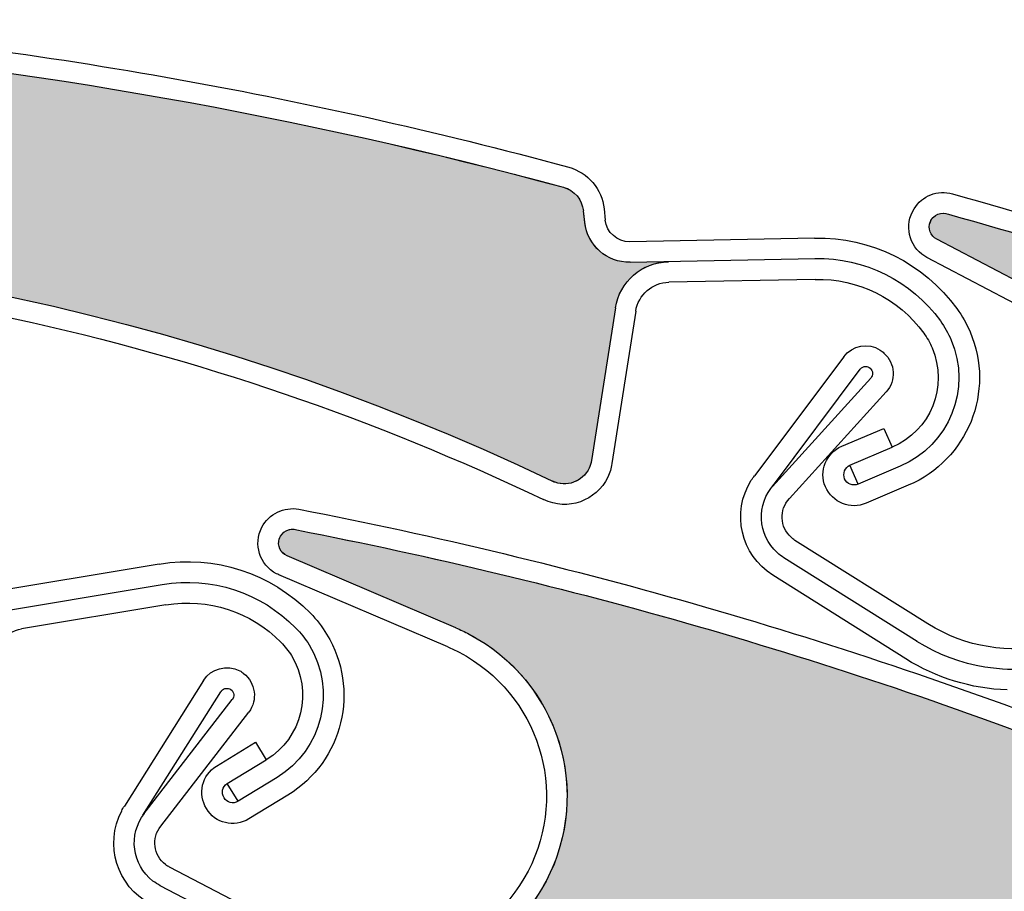
# Model space of a CAD drawing. Units: inches. Extents: x 10 to 3141, y 10 to 832.
# Drawn here: x 362 to 372, y 711 to 720 of the extents above; entities that cross this region are included whole.
import ezdxf

# ---------------------------------------------------------------- set-up
doc = ezdxf.new("R2010")
doc.units = ezdxf.units.IN
doc.header["$MEASUREMENT"] = 0
doc.layers.add('AM_8', color=7, linetype='Continuous')

# ---------------------------------------------------------------- blocks, each defined once
blk = doc.blocks.new('block 3989')
at = {"layer": 'AM_8', "color": 7, "lineweight": 25}
blk.add_open_spline([(364.534, 714.474), (367.485, 713.902), (370.379, 713.07), (373.181, 711.98)], degree=3, dxfattribs=at)
blk = doc.blocks.new('block 3990')
at = {"layer": 'AM_8', "color": 7, "lineweight": 25}
blk.add_open_spline([(364.559, 714.7), (367.549, 714.121), (370.481, 713.273), (373.317, 712.169)], degree=3, dxfattribs=at)
blk = doc.blocks.new('block 3991')
at = {"layer": 'AM_8', "color": 7, "lineweight": 25}
blk.add_lwpolyline([(363.05, 711.243), (364.011, 712.486)], dxfattribs=at)
blk = doc.blocks.new('block 3992')
at = {"layer": 'AM_8', "color": 7, "lineweight": 25}
blk.add_lwpolyline([(362.856, 711.361), (363.831, 712.624)], dxfattribs=at)
blk = doc.blocks.new('block 3993')
at = {"layer": 'AM_8', "color": 7, "lineweight": 25}
blk.add_open_spline([(363.045, 710.592), (363.017, 710.608), (362.992, 710.624), (362.965, 710.643), (362.736, 710.821), (362.695, 711.15), (362.873, 711.38)], degree=3, knots=[0, 0, 0, 0, 1, 1, 1, 2, 2, 2, 2], dxfattribs=at)
blk = doc.blocks.new('block 3994')
at = {"layer": 'AM_8', "color": 7, "lineweight": 25}
blk.add_open_spline([(363.148, 710.793), (363.135, 710.802), (363.118, 710.811), (363.103, 710.822), (362.973, 710.922), (362.947, 711.112), (363.05, 711.243)], degree=3, knots=[0, 0, 0, 0, 1, 1, 1, 2, 2, 2, 2], dxfattribs=at)
blk = doc.blocks.new('block 3995')
at = {"layer": 'AM_8', "color": 7, "lineweight": 25}
blk.add_open_spline([(363.913, 712.938), (363.927, 712.929), (363.943, 712.918), (363.955, 712.908), (364.086, 712.806), (364.111, 712.617), (364.011, 712.486)], degree=3, knots=[0, 0, 0, 0, 1, 1, 1, 2, 2, 2, 2], dxfattribs=at)
blk = doc.blocks.new('block 3996')
at = {"layer": 'AM_8', "color": 7, "lineweight": 25}
blk.add_open_spline([(363.707, 712.709), (363.712, 712.713), (363.713, 712.715), (363.713, 712.717), (363.738, 712.75), (363.786, 712.754), (363.817, 712.731), (363.851, 712.704), (363.857, 712.657), (363.831, 712.624)], degree=3, knots=[0, 0, 0, 0, 1, 1, 1, 2, 2, 2, 3, 3, 3, 3], dxfattribs=at)
blk = doc.blocks.new('block 3997')
at = {"layer": 'AM_8', "color": 7, "lineweight": 25}
blk.add_lwpolyline([(366.271, 713.405), (364.429, 714.19)], dxfattribs=at)
blk = doc.blocks.new('block 3998')
at = {"layer": 'AM_8', "color": 7, "lineweight": 25}
blk.add_open_spline([(362.938, 710.393), (362.573, 710.585), (362.431, 711.041), (362.625, 711.409)], degree=3, dxfattribs=at)
blk = doc.blocks.new('block 3999')
at = {"layer": 'AM_8', "color": 7, "lineweight": 25}
blk.add_lwpolyline([(366.182, 713.197), (364.34, 713.983)], dxfattribs=at)
blk = doc.blocks.new('block 4000')
at = {"layer": 'AM_8', "color": 7, "lineweight": 25}
blk.add_lwpolyline([(362.856, 711.361), (363.707, 712.709)], dxfattribs=at)
blk = doc.blocks.new('block 4001')
at = {"layer": 'AM_8', "color": 7, "lineweight": 25}
blk.add_lwpolyline([(363.519, 712.832), (362.654, 711.461)], dxfattribs=at)
blk = doc.blocks.new('block 4002')
at = {"layer": 'AM_8', "color": 7, "lineweight": 25}
blk.add_open_spline([(363.519, 712.832), (363.601, 712.962), (363.771, 713.007), (363.913, 712.938)], degree=3, dxfattribs=at)
blk = doc.blocks.new('block 4003')
at = {"layer": 'AM_8', "color": 7, "lineweight": 25}
blk.add_open_spline([(364.429, 714.19), (364.356, 714.222), (364.32, 714.303), (364.344, 714.376), (364.371, 714.455), (364.454, 714.5), (364.534, 714.474)], degree=3, knots=[0, 0, 0, 0, 1, 1, 1, 2, 2, 2, 2], dxfattribs=at)
blk = doc.blocks.new('block 4004')
at = {"layer": 'AM_8', "color": 7, "lineweight": 25}
blk.add_open_spline([(364.34, 713.983), (364.331, 713.988), (364.324, 713.991), (364.314, 713.995)], degree=3, dxfattribs=at)
blk = doc.blocks.new('block 4005')
at = {"layer": 'AM_8', "color": 7, "lineweight": 25}
blk.add_open_spline([(364.314, 713.995), (364.127, 714.092), (364.06, 714.319), (364.153, 714.503)], degree=3, dxfattribs=at)
blk = doc.blocks.new('block 4006')
at = {"layer": 'AM_8', "color": 7, "lineweight": 25}
blk.add_open_spline([(364.153, 714.503), (364.232, 714.65), (364.394, 714.729), (364.559, 714.7)], degree=3, dxfattribs=at)
blk = doc.blocks.new('block 4007')
at = {"layer": 'AM_8', "color": 7, "lineweight": 25}
blk.add_open_spline([(362.625, 711.409), (362.631, 711.426), (362.642, 711.442), (362.654, 711.461)], degree=3, dxfattribs=at)
blk = doc.blocks.new('block 4008')
at = {"layer": 'AM_8', "color": 7, "lineweight": 25}
blk.add_open_spline([(366.271, 713.405), (366.319, 713.386), (366.368, 713.362), (366.415, 713.337), (367.39, 712.825), (367.768, 711.62), (367.256, 710.643), (366.743, 709.667), (365.539, 709.289), (364.562, 709.8)], degree=3, knots=[0, 0, 0, 0, 1, 1, 1, 2, 2, 2, 3, 3, 3, 3], dxfattribs=at)
blk = doc.blocks.new('block 4009')
at = {"layer": 'AM_8', "color": 7, "lineweight": 25}
blk.add_open_spline([(367.058, 710.749), (366.604, 709.883), (365.533, 709.546), (364.666, 710)], degree=3, dxfattribs=at)
blk = doc.blocks.new('block 4010')
at = {"layer": 'AM_8', "color": 7, "lineweight": 25}
blk.add_open_spline([(366.182, 713.197), (366.223, 713.181), (366.267, 713.161), (366.308, 713.139), (367.174, 712.686), (367.511, 711.616), (367.058, 710.749)], degree=3, knots=[0, 0, 0, 0, 1, 1, 1, 2, 2, 2, 2], dxfattribs=at)
blk = doc.blocks.new('block 4012')
at = {"layer": 'AM_8', "color": 7, "lineweight": 25}
blk.add_lwpolyline([(364.666, 710), (363.148, 710.793)], dxfattribs=at)
blk = doc.blocks.new('block 4013')
at = {"layer": 'AM_8', "color": 7, "lineweight": 25}
blk.add_lwpolyline([(364.563, 709.799), (363.045, 710.592)], dxfattribs=at)
blk = doc.blocks.new('block 4062')
at = {"layer": 'AM_8'}
h = blk.add_hatch(color=140, dxfattribs=at)
edge = h.paths.add_edge_path()
edge.add_spline(control_points=[(382.087, 707.158), (382.148, 707.041), (382.268, 706.962), (382.399, 706.955), (382.399, 706.955), (382.896, 706.927), (382.896, 706.927), (385.368, 705.276), (387.688, 703.411), (389.828, 701.35), (389.919, 701.263), (389.946, 701.131), (389.899, 701.018), (389.899, 701.018), (389.852, 700.901), (389.852, 700.901), (389.754, 700.667), (389.852, 700.397), (390.072, 700.28), (390.072, 700.28), (390.448, 700.085), (390.448, 700.085), (390.189, 700.221), (389.871, 700.15), (389.692, 699.919), (389.692, 699.919), (388.663, 698.586), (388.663, 698.586), (388.563, 698.454), (388.376, 698.431), (388.245, 698.531), (388.222, 698.548), (388.201, 698.57), (388.185, 698.595), (382.984, 705.836), (374.481, 709.964), (365.575, 709.576), (366.342, 709.608), (367.021, 710.079), (367.323, 710.787), (367.757, 711.8), (367.283, 712.974), (366.271, 713.405), (366.271, 713.405), (364.429, 714.19), (364.429, 714.19), (364.353, 714.223), (364.315, 714.312), (364.349, 714.389), (364.379, 714.461), (364.462, 714.499), (364.534, 714.474), (367.485, 713.902), (370.381, 713.07), (373.181, 711.98), (373.181, 711.98), (373.492, 711.588), (373.492, 711.588), (373.574, 711.484), (373.705, 711.432), (373.837, 711.449), (373.837, 711.449), (374.33, 711.517), (374.33, 711.517), (376.945, 710.427), (379.46, 709.118), (381.856, 707.604), (381.856, 707.604), (382.087, 707.158), (382.087, 707.158), (382.087, 707.158), (382.087, 707.158), (382.087, 707.158)], knot_values=[0, 0, 0, 0, 1, 1, 1, 2, 2, 2, 3, 3, 3, 4, 4, 4, 5, 5, 5, 6, 6, 6, 7, 7, 7, 8, 8, 8, 9, 9, 9, 10, 10, 10, 11, 11, 11, 12, 12, 12, 13, 13, 13, 14, 14, 14, 15, 15, 15, 16, 16, 16, 17, 17, 17, 18, 18, 18, 19, 19, 19, 20, 20, 20, 21, 21, 21, 22, 22, 22, 23, 23, 23, 24, 24, 24, 24], degree=3, periodic=1)
at = {"layer": 'AM_8', "lineweight": 0}
blk.add_open_spline([(382.087, 707.158), (382.148, 707.041), (382.268, 706.962), (382.399, 706.955), (382.399, 706.955), (382.896, 706.927), (382.896, 706.927), (385.368, 705.276), (387.688, 703.411), (389.828, 701.35), (389.919, 701.263), (389.946, 701.131), (389.899, 701.018), (389.899, 701.018), (389.852, 700.901), (389.852, 700.901), (389.754, 700.667), (389.852, 700.397), (390.072, 700.28), (390.072, 700.28), (390.448, 700.085), (390.448, 700.085), (390.189, 700.221), (389.871, 700.15), (389.692, 699.919), (389.692, 699.919), (388.663, 698.586), (388.663, 698.586), (388.563, 698.454), (388.376, 698.431), (388.245, 698.531), (388.222, 698.548), (388.201, 698.57), (388.185, 698.595), (382.984, 705.836), (374.481, 709.964), (365.575, 709.576), (366.342, 709.608), (367.021, 710.079), (367.323, 710.787), (367.757, 711.8), (367.283, 712.974), (366.271, 713.405), (366.271, 713.405), (364.429, 714.19), (364.429, 714.19), (364.353, 714.223), (364.315, 714.312), (364.349, 714.389), (364.379, 714.461), (364.462, 714.499), (364.534, 714.474), (367.485, 713.902), (370.381, 713.07), (373.181, 711.98), (373.181, 711.98), (373.492, 711.588), (373.492, 711.588), (373.574, 711.484), (373.705, 711.432), (373.837, 711.449), (373.837, 711.449), (374.33, 711.517), (374.33, 711.517), (376.945, 710.427), (379.46, 709.118), (381.856, 707.604), (381.856, 707.604), (382.087, 707.158), (382.087, 707.158), (382.087, 707.158), (382.087, 707.158), (382.087, 707.158)], degree=3, knots=[0, 0, 0, 0, 1, 1, 1, 2, 2, 2, 3, 3, 3, 4, 4, 4, 5, 5, 5, 6, 6, 6, 7, 7, 7, 8, 8, 8, 9, 9, 9, 10, 10, 10, 11, 11, 11, 12, 12, 12, 13, 13, 13, 14, 14, 14, 15, 15, 15, 16, 16, 16, 17, 17, 17, 18, 18, 18, 19, 19, 19, 20, 20, 20, 21, 21, 21, 22, 22, 22, 23, 23, 23, 24, 24, 24, 24], dxfattribs=at)
blk = doc.blocks.new('block 3986')
at = {"layer": 'AM_8'}
for name in ['block 4006', 'block 3990', 'block 4005', 'block 4062', 'block 4003', 'block 3989', 'block 3997', 'block 4004', 'block 3999', 'block 4008', 'block 4010', 'block 4002', 'block 3995', 'block 4001', 'block 4000', 'block 3996', 'block 3992', 'block 3991', 'block 4007', 'block 3998', 'block 3993', 'block 3994', 'block 4012', 'block 4009', 'block 4013']:
    blk.add_blockref(name, (0, 0), dxfattribs=at)
blk = doc.blocks.new('block 4110')
at = {"layer": 'AM_8', "color": 7, "lineweight": 25}
blk.add_lwpolyline([(363.107, 713.657), (361.53, 713.393)], dxfattribs=at)
blk = doc.blocks.new('block 4111')
at = {"layer": 'AM_8', "color": 7, "lineweight": 25}
blk.add_lwpolyline([(361.079, 713.547), (363.067, 713.879)], dxfattribs=at)
blk = doc.blocks.new('block 4112')
at = {"layer": 'AM_8', "color": 7, "lineweight": 25}
blk.add_lwpolyline([(363.035, 714.102), (361.042, 713.769)], dxfattribs=at)
blk = doc.blocks.new('block 4121')
at = {"layer": 'AM_8', "color": 7, "lineweight": 25}
blk.add_open_spline([(361.219, 713.026), (361.22, 713.207), (361.351, 713.362), (361.53, 713.393)], degree=3, dxfattribs=at)
blk = doc.blocks.new('block 4125')
at = {"layer": 'AM_8', "color": 7, "lineweight": 25}
blk.add_open_spline([(364.362, 713.248), (364.407, 713.204), (364.445, 713.153), (364.477, 713.102), (364.715, 712.713), (364.592, 712.204), (364.202, 711.964)], degree=3, knots=[0, 0, 0, 0, 1, 1, 1, 2, 2, 2, 2], dxfattribs=at)
blk = doc.blocks.new('block 4126')
at = {"layer": 'AM_8', "color": 7, "lineweight": 25}
blk.add_open_spline([(364.521, 713.405), (364.579, 713.351), (364.629, 713.286), (364.67, 713.219), (364.974, 712.723), (364.815, 712.075), (364.32, 711.773)], degree=3, knots=[0, 0, 0, 0, 1, 1, 1, 2, 2, 2, 2], dxfattribs=at)
blk = doc.blocks.new('block 4127')
at = {"layer": 'AM_8', "color": 7, "lineweight": 25}
blk.add_open_spline([(364.684, 713.565), (364.752, 713.497), (364.812, 713.418), (364.861, 713.335), (365.23, 712.733), (365.04, 711.949), (364.439, 711.581)], degree=3, knots=[0, 0, 0, 0, 1, 1, 1, 2, 2, 2, 2], dxfattribs=at)
blk = doc.blocks.new('block 4128')
at = {"layer": 'AM_8', "color": 7, "lineweight": 25}
blk.add_open_spline([(363.107, 713.657), (363.569, 713.734), (364.035, 713.582), (364.362, 713.248)], degree=3, dxfattribs=at)
blk = doc.blocks.new('block 4129')
at = {"layer": 'AM_8', "color": 7, "lineweight": 25}
blk.add_open_spline([(363.067, 713.879), (363.604, 713.968), (364.146, 713.792), (364.521, 713.405)], degree=3, dxfattribs=at)
blk = doc.blocks.new('block 4130')
at = {"layer": 'AM_8', "color": 7, "lineweight": 25}
blk.add_open_spline([(363.035, 714.102), (363.638, 714.203), (364.254, 714.002), (364.684, 713.565)], degree=3, dxfattribs=at)
blk = doc.blocks.new('block 4131')
at = {"layer": 'AM_8', "color": 7, "lineweight": 25}
blk.add_lwpolyline([(363.895, 711.514), (363.777, 711.706)], dxfattribs=at)
blk = doc.blocks.new('block 4132')
at = {"layer": 'AM_8', "color": 7, "lineweight": 25}
blk.add_lwpolyline([(364.086, 712.157), (364.202, 711.964)], dxfattribs=at)
blk = doc.blocks.new('block 4133')
at = {"layer": 'AM_8', "color": 7, "lineweight": 25}
blk.add_lwpolyline([(363.66, 711.898), (364.086, 712.157)], dxfattribs=at)
blk = doc.blocks.new('block 4134')
at = {"layer": 'AM_8', "color": 7, "lineweight": 25}
blk.add_lwpolyline([(363.777, 711.706), (364.202, 711.964)], dxfattribs=at)
blk = doc.blocks.new('block 4135')
at = {"layer": 'AM_8', "color": 7, "lineweight": 25}
blk.add_lwpolyline([(364.32, 711.773), (363.895, 711.514)], dxfattribs=at)
blk = doc.blocks.new('block 4136')
at = {"layer": 'AM_8', "color": 7, "lineweight": 25}
blk.add_lwpolyline([(364.439, 711.581), (364.013, 711.322)], dxfattribs=at)
blk = doc.blocks.new('block 4137')
at = {"layer": 'AM_8', "color": 7, "lineweight": 25}
blk.add_open_spline([(363.895, 711.514), (363.843, 711.48), (363.771, 711.497), (363.741, 711.55), (363.706, 711.604), (363.723, 711.673), (363.777, 711.706)], degree=3, knots=[0, 0, 0, 0, 1, 1, 1, 2, 2, 2, 2], dxfattribs=at)
blk = doc.blocks.new('block 4138')
at = {"layer": 'AM_8', "color": 7, "lineweight": 25}
blk.add_open_spline([(364.013, 711.322), (363.853, 711.223), (363.643, 711.272), (363.549, 711.433), (363.452, 711.592), (363.5, 711.799), (363.66, 711.898)], degree=3, knots=[0, 0, 0, 0, 1, 1, 1, 2, 2, 2, 2], dxfattribs=at)
blk = doc.blocks.new('block 4063')
at = {"layer": 'AM_8'}
for name in ['block 4130', 'block 4112', 'block 4129', 'block 4111', 'block 4128', 'block 4110', 'block 4127', 'block 4121', 'block 4126', 'block 4125', 'block 4133', 'block 4132', 'block 4134', 'block 4138', 'block 4135', 'block 4137', 'block 4131', 'block 4136']:
    blk.add_blockref(name, (0, 0), dxfattribs=at)
blk = doc.blocks.new('block 4759')
at = {"layer": 'AM_8', "color": 7, "lineweight": 25}
blk.add_open_spline([(371.646, 717.918), (374.541, 717.115), (377.358, 716.052), (380.063, 714.745)], degree=3, dxfattribs=at)
blk = doc.blocks.new('block 4760')
at = {"layer": 'AM_8', "color": 7, "lineweight": 25}
blk.add_open_spline([(371.689, 718.14), (374.621, 717.327), (377.478, 716.25), (380.219, 714.921)], degree=3, dxfattribs=at)
blk = doc.blocks.new('block 4761')
at = {"layer": 'AM_8', "color": 7, "lineweight": 25}
blk.add_lwpolyline([(369.91, 714.816), (370.966, 715.98)], dxfattribs=at)
blk = doc.blocks.new('block 4762')
at = {"layer": 'AM_8', "color": 7, "lineweight": 25}
blk.add_lwpolyline([(369.725, 714.949), (370.798, 716.131)], dxfattribs=at)
blk = doc.blocks.new('block 4763')
at = {"layer": 'AM_8', "color": 7, "lineweight": 25}
blk.add_open_spline([(369.85, 714.17), (369.825, 714.185), (369.799, 714.205), (369.778, 714.226), (369.562, 714.422), (369.545, 714.754), (369.742, 714.968)], degree=3, knots=[0, 0, 0, 0, 1, 1, 1, 2, 2, 2, 2], dxfattribs=at)
blk = doc.blocks.new('block 4764')
at = {"layer": 'AM_8', "color": 7, "lineweight": 25}
blk.add_open_spline([(369.97, 714.36), (369.956, 714.371), (369.942, 714.38), (369.929, 714.394), (369.806, 714.505), (369.795, 714.694), (369.91, 714.816)], degree=3, knots=[0, 0, 0, 0, 1, 1, 1, 2, 2, 2, 2], dxfattribs=at)
blk = doc.blocks.new('block 4765')
at = {"layer": 'AM_8', "color": 7, "lineweight": 25}
blk.add_open_spline([(370.902, 716.437), (370.916, 716.427), (370.931, 716.416), (370.942, 716.404), (371.067, 716.292), (371.076, 716.102), (370.966, 715.98)], degree=3, knots=[0, 0, 0, 0, 1, 1, 1, 2, 2, 2, 2], dxfattribs=at)
blk = doc.blocks.new('block 4766')
at = {"layer": 'AM_8', "color": 7, "lineweight": 25}
blk.add_open_spline([(370.682, 716.227), (370.683, 716.229), (370.684, 716.231), (370.687, 716.232), (370.714, 716.264), (370.763, 716.266), (370.792, 716.237), (370.823, 716.21), (370.827, 716.161), (370.798, 716.131)], degree=3, knots=[0, 0, 0, 0, 1, 1, 1, 2, 2, 2, 3, 3, 3, 3], dxfattribs=at)
blk = doc.blocks.new('block 4767')
at = {"layer": 'AM_8', "color": 7, "lineweight": 25}
blk.add_lwpolyline([(373.292, 716.715), (371.519, 717.645)], dxfattribs=at)
blk = doc.blocks.new('block 4768')
at = {"layer": 'AM_8', "color": 7, "lineweight": 25}
blk.add_open_spline([(369.731, 713.981), (369.38, 714.2), (369.273, 714.664), (369.494, 715.016)], degree=3, dxfattribs=at)
blk = doc.blocks.new('block 4769')
at = {"layer": 'AM_8', "color": 7, "lineweight": 25}
blk.add_lwpolyline([(373.186, 716.517), (371.411, 717.446)], dxfattribs=at)
blk = doc.blocks.new('block 4770')
at = {"layer": 'AM_8', "color": 7, "lineweight": 25}
blk.add_lwpolyline([(369.725, 714.949), (370.682, 716.227)], dxfattribs=at)
blk = doc.blocks.new('block 4771')
at = {"layer": 'AM_8', "color": 7, "lineweight": 25}
blk.add_lwpolyline([(370.503, 716.362), (369.53, 715.065)], dxfattribs=at)
blk = doc.blocks.new('block 4772')
at = {"layer": 'AM_8', "color": 7, "lineweight": 25}
blk.add_open_spline([(370.503, 716.362), (370.597, 716.487), (370.771, 716.52), (370.902, 716.437)], degree=3, dxfattribs=at)
blk = doc.blocks.new('block 4773')
at = {"layer": 'AM_8', "color": 7, "lineweight": 25}
blk.add_open_spline([(371.519, 717.645), (371.448, 717.682), (371.419, 717.764), (371.448, 717.837), (371.479, 717.916), (371.57, 717.95), (371.646, 717.918)], degree=3, knots=[0, 0, 0, 0, 1, 1, 1, 2, 2, 2, 2], dxfattribs=at)
blk = doc.blocks.new('block 4774')
at = {"layer": 'AM_8', "color": 7, "lineweight": 25}
blk.add_open_spline([(371.411, 717.446), (371.405, 717.45), (371.397, 717.455), (371.387, 717.46)], degree=3, dxfattribs=at)
blk = doc.blocks.new('block 4775')
at = {"layer": 'AM_8', "color": 7, "lineweight": 25}
blk.add_open_spline([(371.387, 717.46), (371.212, 717.572), (371.16, 717.803), (371.271, 717.979)], degree=3, dxfattribs=at)
blk = doc.blocks.new('block 4776')
at = {"layer": 'AM_8', "color": 7, "lineweight": 25}
blk.add_open_spline([(371.271, 717.979), (371.356, 718.12), (371.529, 718.186), (371.689, 718.14)], degree=3, dxfattribs=at)
blk = doc.blocks.new('block 4777')
at = {"layer": 'AM_8', "color": 7, "lineweight": 25}
blk.add_open_spline([(369.494, 715.016), (369.505, 715.032), (369.518, 715.049), (369.53, 715.065)], degree=3, dxfattribs=at)
blk = doc.blocks.new('block 4778')
at = {"layer": 'AM_8', "color": 7, "lineweight": 25}
blk.add_open_spline([(373.292, 716.715), (373.337, 716.692), (373.384, 716.666), (373.427, 716.637), (374.359, 716.048), (374.641, 714.816), (374.054, 713.884), (373.466, 712.951), (372.234, 712.671), (371.302, 713.258)], degree=3, knots=[0, 0, 0, 0, 1, 1, 1, 2, 2, 2, 3, 3, 3, 3], dxfattribs=at)
blk = doc.blocks.new('block 4779')
at = {"layer": 'AM_8', "color": 7, "lineweight": 25}
blk.add_open_spline([(373.862, 714.005), (373.342, 713.177), (372.249, 712.928), (371.421, 713.45)], degree=3, dxfattribs=at)
blk = doc.blocks.new('block 4781')
at = {"layer": 'AM_8', "color": 7, "lineweight": 25}
blk.add_open_spline([(372.285, 712.728), (371.895, 712.742), (371.512, 712.858), (371.181, 713.067)], degree=3, dxfattribs=at)
blk = doc.blocks.new('block 4782')
at = {"layer": 'AM_8', "color": 7, "lineweight": 25}
blk.add_lwpolyline([(371.421, 713.45), (369.97, 714.36)], dxfattribs=at)
blk = doc.blocks.new('block 4783')
at = {"layer": 'AM_8', "color": 7, "lineweight": 25}
blk.add_lwpolyline([(371.303, 713.258), (369.85, 714.17)], dxfattribs=at)
blk = doc.blocks.new('block 4784')
at = {"layer": 'AM_8', "color": 7, "lineweight": 25}
blk.add_lwpolyline([(371.181, 713.067), (369.731, 713.981)], dxfattribs=at)
blk = doc.blocks.new('block 4832')
at = {"layer": 'AM_8'}
h = blk.add_hatch(color=140, dxfattribs=at)
edge = h.paths.add_edge_path()
edge.add_spline(control_points=[(388.562, 709.229), (388.612, 709.104), (388.726, 709.019), (388.854, 709), (388.854, 709), (389.348, 708.935), (389.348, 708.935), (391.679, 707.092), (393.844, 705.046), (395.815, 702.821), (395.897, 702.729), (395.915, 702.593), (395.854, 702.484), (395.854, 702.484), (395.799, 702.373), (395.799, 702.373), (395.684, 702.146), (395.761, 701.871), (395.972, 701.735), (395.972, 701.735), (396.331, 701.512), (396.331, 701.512), (396.085, 701.669), (395.761, 701.624), (395.564, 701.406), (395.564, 701.406), (394.435, 700.16), (394.435, 700.16), (394.324, 700.035), (394.134, 700.025), (394.011, 700.14), (393.99, 700.157), (393.97, 700.181), (393.954, 700.205), (389.349, 707.838), (381.2, 712.632), (372.29, 712.952), (373.059, 712.924), (373.775, 713.34), (374.131, 714.021), (374.646, 714.998), (374.267, 716.205), (373.292, 716.715), (373.292, 716.715), (371.519, 717.645), (371.519, 717.645), (371.445, 717.683), (371.414, 717.775), (371.451, 717.851), (371.49, 717.918), (371.575, 717.948), (371.646, 717.918), (374.541, 717.115), (377.359, 716.052), (380.063, 714.745), (380.063, 714.745), (380.347, 714.329), (380.347, 714.329), (380.418, 714.219), (380.547, 714.154), (380.679, 714.164), (380.679, 714.164), (381.172, 714.193), (381.172, 714.193), (383.692, 712.896), (386.1, 711.391), (388.364, 709.69), (388.364, 709.69), (388.562, 709.229), (388.562, 709.229), (388.562, 709.229), (388.562, 709.229), (388.562, 709.229)], knot_values=[0, 0, 0, 0, 1, 1, 1, 2, 2, 2, 3, 3, 3, 4, 4, 4, 5, 5, 5, 6, 6, 6, 7, 7, 7, 8, 8, 8, 9, 9, 9, 10, 10, 10, 11, 11, 11, 12, 12, 12, 13, 13, 13, 14, 14, 14, 15, 15, 15, 16, 16, 16, 17, 17, 17, 18, 18, 18, 19, 19, 19, 20, 20, 20, 21, 21, 21, 22, 22, 22, 23, 23, 23, 24, 24, 24, 24], degree=3, periodic=1)
at = {"layer": 'AM_8', "lineweight": 0}
blk.add_open_spline([(388.562, 709.229), (388.612, 709.104), (388.726, 709.019), (388.854, 709), (388.854, 709), (389.348, 708.935), (389.348, 708.935), (391.679, 707.092), (393.844, 705.046), (395.815, 702.821), (395.897, 702.729), (395.915, 702.593), (395.854, 702.484), (395.854, 702.484), (395.799, 702.373), (395.799, 702.373), (395.684, 702.146), (395.761, 701.871), (395.972, 701.735), (395.972, 701.735), (396.331, 701.512), (396.331, 701.512), (396.085, 701.669), (395.761, 701.624), (395.564, 701.406), (395.564, 701.406), (394.435, 700.16), (394.435, 700.16), (394.324, 700.035), (394.134, 700.025), (394.011, 700.14), (393.99, 700.157), (393.97, 700.181), (393.954, 700.205), (389.349, 707.838), (381.2, 712.632), (372.29, 712.952), (373.059, 712.924), (373.775, 713.34), (374.131, 714.021), (374.646, 714.998), (374.267, 716.205), (373.292, 716.715), (373.292, 716.715), (371.519, 717.645), (371.519, 717.645), (371.445, 717.683), (371.414, 717.775), (371.451, 717.851), (371.49, 717.918), (371.575, 717.948), (371.646, 717.918), (374.541, 717.115), (377.359, 716.052), (380.063, 714.745), (380.063, 714.745), (380.347, 714.329), (380.347, 714.329), (380.418, 714.219), (380.547, 714.154), (380.679, 714.164), (380.679, 714.164), (381.172, 714.193), (381.172, 714.193), (383.692, 712.896), (386.1, 711.391), (388.364, 709.69), (388.364, 709.69), (388.562, 709.229), (388.562, 709.229), (388.562, 709.229), (388.562, 709.229), (388.562, 709.229)], degree=3, knots=[0, 0, 0, 0, 1, 1, 1, 2, 2, 2, 3, 3, 3, 4, 4, 4, 5, 5, 5, 6, 6, 6, 7, 7, 7, 8, 8, 8, 9, 9, 9, 10, 10, 10, 11, 11, 11, 12, 12, 12, 13, 13, 13, 14, 14, 14, 15, 15, 15, 16, 16, 16, 17, 17, 17, 18, 18, 18, 19, 19, 19, 20, 20, 20, 21, 21, 21, 22, 22, 22, 23, 23, 23, 24, 24, 24, 24], dxfattribs=at)
blk = doc.blocks.new('block 4756')
at = {"layer": 'AM_8'}
for name in ['block 4776', 'block 4760', 'block 4775', 'block 4832', 'block 4773', 'block 4759', 'block 4767', 'block 4774', 'block 4769', 'block 4778', 'block 4772', 'block 4771', 'block 4765', 'block 4766', 'block 4770', 'block 4762', 'block 4761', 'block 4768', 'block 4777', 'block 4763', 'block 4764', 'block 4782', 'block 4783', 'block 4779', 'block 4784', 'block 4781']:
    blk.add_blockref(name, (0, 0), dxfattribs=at)
blk = doc.blocks.new('block 4835')
at = {"layer": 'AM_8', "color": 7, "lineweight": 25}
blk.add_open_spline([(342.222, 713.766), (349.844, 718.39), (359.282, 718.856), (367.326, 715.005)], degree=3, dxfattribs=at)
blk = doc.blocks.new('block 4862')
at = {"layer": 'AM_8', "color": 7, "lineweight": 25}
blk.add_open_spline([(355.396, 717.365), (359.486, 717.447), (363.536, 716.568), (367.228, 714.804)], degree=3, dxfattribs=at)
blk = doc.blocks.new('block 4863')
at = {"layer": 'AM_8', "color": 7, "lineweight": 25}
blk.add_open_spline([(358.682, 719.772), (361.64, 719.511), (364.575, 718.989), (367.445, 718.212)], degree=3, dxfattribs=at)
blk = doc.blocks.new('block 4864')
at = {"layer": 'AM_8', "color": 7, "lineweight": 25}
blk.add_open_spline([(358.637, 719.999), (361.636, 719.743), (364.602, 719.217), (367.503, 718.432)], degree=3, dxfattribs=at)
blk = doc.blocks.new('block 4880')
at = {"layer": 'AM_8', "color": 7, "lineweight": 25}
blk.add_lwpolyline([(370.192, 717.208), (368.595, 717.177)], dxfattribs=at)
blk = doc.blocks.new('block 4881')
at = {"layer": 'AM_8', "color": 7, "lineweight": 25}
blk.add_lwpolyline([(368.173, 717.394), (370.189, 717.435)], dxfattribs=at)
blk = doc.blocks.new('block 4882')
at = {"layer": 'AM_8', "color": 7, "lineweight": 25}
blk.add_lwpolyline([(370.185, 717.659), (368.168, 717.618)], dxfattribs=at)
blk = doc.blocks.new('block 4883')
at = {"layer": 'AM_8', "color": 7, "lineweight": 25}
blk.add_lwpolyline([(368.013, 716.896), (367.751, 715.23)], dxfattribs=at)
blk = doc.blocks.new('block 4884')
at = {"layer": 'AM_8', "color": 7, "lineweight": 25}
blk.add_lwpolyline([(368.233, 716.86), (367.974, 715.197)], dxfattribs=at)
blk = doc.blocks.new('block 4885')
at = {"layer": 'AM_8', "color": 7, "lineweight": 25}
blk.add_open_spline([(368.013, 716.896), (368.057, 717.182), (368.301, 717.396), (368.592, 717.4)], degree=3, dxfattribs=at)
blk = doc.blocks.new('block 4886')
at = {"layer": 'AM_8', "color": 7, "lineweight": 25}
blk.add_open_spline([(367.503, 718.432), (367.712, 718.372), (367.865, 718.192), (367.888, 717.979)], degree=3, dxfattribs=at)
blk = doc.blocks.new('block 4887')
at = {"layer": 'AM_8', "color": 7, "lineweight": 25}
blk.add_open_spline([(367.445, 718.212), (367.563, 718.181), (367.648, 718.078), (367.663, 717.956)], degree=3, dxfattribs=at)
blk = doc.blocks.new('block 4888')
at = {"layer": 'AM_8', "color": 7, "lineweight": 25}
blk.add_open_spline([(368.173, 717.394), (367.919, 717.389), (367.705, 717.578), (367.678, 717.829)], degree=3, dxfattribs=at)
blk = doc.blocks.new('block 4889')
at = {"layer": 'AM_8', "color": 7, "lineweight": 25}
blk.add_lwpolyline([(367.678, 717.829), (367.663, 717.956)], dxfattribs=at)
blk = doc.blocks.new('block 4890')
at = {"layer": 'AM_8', "color": 7, "lineweight": 25}
blk.add_lwpolyline([(367.888, 717.979), (367.901, 717.855)], dxfattribs=at)
blk = doc.blocks.new('block 4891')
at = {"layer": 'AM_8', "color": 7, "lineweight": 25}
blk.add_open_spline([(368.233, 716.86), (368.262, 717.04), (368.415, 717.173), (368.595, 717.177)], degree=3, dxfattribs=at)
blk = doc.blocks.new('block 4892')
at = {"layer": 'AM_8', "color": 7, "lineweight": 25}
blk.add_open_spline([(368.168, 717.618), (368.032, 717.616), (367.916, 717.719), (367.901, 717.855)], degree=3, dxfattribs=at)
blk = doc.blocks.new('block 4893')
at = {"layer": 'AM_8', "color": 7, "lineweight": 25}
blk.add_open_spline([(367.751, 715.23), (367.748, 715.202), (367.736, 715.173), (367.725, 715.147), (367.654, 714.998), (367.475, 714.934), (367.326, 715.005)], degree=3, knots=[0, 0, 0, 0, 1, 1, 1, 2, 2, 2, 2], dxfattribs=at)
blk = doc.blocks.new('block 4894')
at = {"layer": 'AM_8', "color": 7, "lineweight": 25}
blk.add_open_spline([(367.974, 715.197), (367.966, 715.146), (367.952, 715.095), (367.929, 715.05), (367.802, 714.788), (367.49, 714.678), (367.228, 714.804)], degree=3, knots=[0, 0, 0, 0, 1, 1, 1, 2, 2, 2, 2], dxfattribs=at)
blk = doc.blocks.new('block 4895')
at = {"layer": 'AM_8', "color": 7, "lineweight": 25}
blk.add_open_spline([(371.376, 716.621), (371.411, 716.571), (371.445, 716.517), (371.467, 716.46), (371.646, 716.04), (371.451, 715.555), (371.031, 715.375)], degree=3, knots=[0, 0, 0, 0, 1, 1, 1, 2, 2, 2, 2], dxfattribs=at)
blk = doc.blocks.new('block 4896')
at = {"layer": 'AM_8', "color": 7, "lineweight": 25}
blk.add_open_spline([(371.558, 716.754), (371.602, 716.689), (371.646, 716.62), (371.674, 716.546), (371.902, 716.015), (371.655, 715.396), (371.118, 715.168)], degree=3, knots=[0, 0, 0, 0, 1, 1, 1, 2, 2, 2, 2], dxfattribs=at)
blk = doc.blocks.new('block 4897')
at = {"layer": 'AM_8', "color": 7, "lineweight": 25}
blk.add_open_spline([(371.737, 716.888), (371.795, 716.809), (371.845, 716.725), (371.881, 716.635), (372.159, 715.987), (371.856, 715.237), (371.207, 714.961)], degree=3, knots=[0, 0, 0, 0, 1, 1, 1, 2, 2, 2, 2], dxfattribs=at)
blk = doc.blocks.new('block 4898')
at = {"layer": 'AM_8', "color": 7, "lineweight": 25}
blk.add_open_spline([(370.192, 717.208), (370.658, 717.219), (371.102, 717), (371.376, 716.621)], degree=3, dxfattribs=at)
blk = doc.blocks.new('block 4899')
at = {"layer": 'AM_8', "color": 7, "lineweight": 25}
blk.add_open_spline([(370.189, 717.435), (370.728, 717.445), (371.24, 717.193), (371.558, 716.754)], degree=3, dxfattribs=at)
blk = doc.blocks.new('block 4900')
at = {"layer": 'AM_8', "color": 7, "lineweight": 25}
blk.add_open_spline([(370.185, 717.659), (370.798, 717.672), (371.378, 717.384), (371.737, 716.888)], degree=3, dxfattribs=at)
blk = doc.blocks.new('block 4901')
at = {"layer": 'AM_8', "color": 7, "lineweight": 25}
blk.add_lwpolyline([(370.66, 714.974), (370.571, 715.179)], dxfattribs=at)
blk = doc.blocks.new('block 4902')
at = {"layer": 'AM_8', "color": 7, "lineweight": 25}
blk.add_lwpolyline([(370.942, 715.582), (371.031, 715.375)], dxfattribs=at)
blk = doc.blocks.new('block 4903')
at = {"layer": 'AM_8', "color": 7, "lineweight": 25}
blk.add_lwpolyline([(370.482, 715.388), (370.942, 715.582)], dxfattribs=at)
blk = doc.blocks.new('block 4904')
at = {"layer": 'AM_8', "color": 7, "lineweight": 25}
blk.add_lwpolyline([(370.571, 715.179), (371.031, 715.375)], dxfattribs=at)
blk = doc.blocks.new('block 4905')
at = {"layer": 'AM_8', "color": 7, "lineweight": 25}
blk.add_lwpolyline([(371.118, 715.168), (370.66, 714.974)], dxfattribs=at)
blk = doc.blocks.new('block 4906')
at = {"layer": 'AM_8', "color": 7, "lineweight": 25}
blk.add_lwpolyline([(371.207, 714.961), (370.749, 714.765)], dxfattribs=at)
blk = doc.blocks.new('block 4907')
at = {"layer": 'AM_8', "color": 7, "lineweight": 25}
blk.add_open_spline([(370.66, 714.974), (370.603, 714.949), (370.537, 714.975), (370.513, 715.032), (370.488, 715.089), (370.517, 715.157), (370.571, 715.179)], degree=3, knots=[0, 0, 0, 0, 1, 1, 1, 2, 2, 2, 2], dxfattribs=at)
blk = doc.blocks.new('block 4908')
at = {"layer": 'AM_8', "color": 7, "lineweight": 25}
blk.add_open_spline([(370.749, 714.765), (370.577, 714.692), (370.379, 714.772), (370.303, 714.945), (370.23, 715.114), (370.312, 715.313), (370.482, 715.388)], degree=3, knots=[0, 0, 0, 0, 1, 1, 1, 2, 2, 2, 2], dxfattribs=at)
blk = doc.blocks.new('block 4909')
at = {"layer": 'AM_8'}
h = blk.add_hatch(color=140, dxfattribs=at)
edge = h.paths.add_edge_path()
edge.add_spline(control_points=[(357.861, 719.584), (357.97, 719.51), (358.114, 719.498), (358.233, 719.558), (358.233, 719.558), (358.682, 719.772), (358.682, 719.772), (361.64, 719.511), (364.575, 718.989), (367.445, 718.214), (367.563, 718.181), (367.648, 718.078), (367.663, 717.956), (367.663, 717.956), (367.678, 717.83), (367.678, 717.83), (367.705, 717.578), (367.919, 717.389), (368.173, 717.394), (368.173, 717.394), (368.592, 717.402), (368.592, 717.402), (368.301, 717.396), (368.057, 717.182), (368.013, 716.896), (368.013, 716.896), (367.751, 715.23), (367.751, 715.23), (367.728, 715.067), (367.572, 714.955), (367.408, 714.981), (367.381, 714.984), (367.35, 714.993), (367.326, 715.005), (359.282, 718.856), (349.844, 718.39), (342.222, 713.766), (342.88, 714.164), (343.249, 714.904), (343.172, 715.668), (343.062, 716.766), (342.088, 717.568), (340.99, 717.459), (340.99, 717.459), (338.996, 717.262), (338.996, 717.262), (338.914, 717.254), (338.839, 717.314), (338.83, 717.396), (338.822, 717.477), (338.876, 717.546), (338.954, 717.561), (341.815, 718.48), (344.754, 719.138), (347.732, 719.531), (347.732, 719.531), (348.194, 719.338), (348.194, 719.338), (348.317, 719.285), (348.459, 719.303), (348.563, 719.381), (348.563, 719.381), (348.961, 719.678), (348.961, 719.678), (351.781, 719.978), (354.616, 720.041), (357.444, 719.864), (357.444, 719.864), (357.861, 719.584), (357.861, 719.584), (357.861, 719.584), (357.861, 719.584), (357.861, 719.584)], knot_values=[0, 0, 0, 0, 1, 1, 1, 2, 2, 2, 3, 3, 3, 4, 4, 4, 5, 5, 5, 6, 6, 6, 7, 7, 7, 8, 8, 8, 9, 9, 9, 10, 10, 10, 11, 11, 11, 12, 12, 12, 13, 13, 13, 14, 14, 14, 15, 15, 15, 16, 16, 16, 17, 17, 17, 18, 18, 18, 19, 19, 19, 20, 20, 20, 21, 21, 21, 22, 22, 22, 23, 23, 23, 24, 24, 24, 24], degree=3, periodic=1)
at = {"layer": 'AM_8', "lineweight": 0}
blk.add_open_spline([(357.861, 719.584), (357.97, 719.51), (358.114, 719.498), (358.233, 719.558), (358.233, 719.558), (358.682, 719.772), (358.682, 719.772), (361.64, 719.511), (364.575, 718.989), (367.445, 718.214), (367.563, 718.181), (367.648, 718.078), (367.663, 717.956), (367.663, 717.956), (367.678, 717.83), (367.678, 717.83), (367.705, 717.578), (367.919, 717.389), (368.173, 717.394), (368.173, 717.394), (368.592, 717.402), (368.592, 717.402), (368.301, 717.396), (368.057, 717.182), (368.013, 716.896), (368.013, 716.896), (367.751, 715.23), (367.751, 715.23), (367.728, 715.067), (367.572, 714.955), (367.408, 714.981), (367.381, 714.984), (367.35, 714.993), (367.326, 715.005), (359.282, 718.856), (349.844, 718.39), (342.222, 713.766), (342.88, 714.164), (343.249, 714.904), (343.172, 715.668), (343.062, 716.766), (342.088, 717.568), (340.99, 717.459), (340.99, 717.459), (338.996, 717.262), (338.996, 717.262), (338.914, 717.254), (338.839, 717.314), (338.83, 717.396), (338.822, 717.477), (338.876, 717.546), (338.954, 717.561), (341.815, 718.48), (344.754, 719.138), (347.732, 719.531), (347.732, 719.531), (348.194, 719.338), (348.194, 719.338), (348.317, 719.285), (348.459, 719.303), (348.563, 719.381), (348.563, 719.381), (348.961, 719.678), (348.961, 719.678), (351.781, 719.978), (354.616, 720.041), (357.444, 719.864), (357.444, 719.864), (357.861, 719.584), (357.861, 719.584), (357.861, 719.584), (357.861, 719.584), (357.861, 719.584)], degree=3, knots=[0, 0, 0, 0, 1, 1, 1, 2, 2, 2, 3, 3, 3, 4, 4, 4, 5, 5, 5, 6, 6, 6, 7, 7, 7, 8, 8, 8, 9, 9, 9, 10, 10, 10, 11, 11, 11, 12, 12, 12, 13, 13, 13, 14, 14, 14, 15, 15, 15, 16, 16, 16, 17, 17, 17, 18, 18, 18, 19, 19, 19, 20, 20, 20, 21, 21, 21, 22, 22, 22, 23, 23, 23, 24, 24, 24, 24], dxfattribs=at)
blk = doc.blocks.new('block 4833')
at = {"layer": 'AM_8'}
for name in ['block 4909', 'block 4864', 'block 4863', 'block 4835', 'block 4886', 'block 4887', 'block 4890', 'block 4889', 'block 4888', 'block 4892', 'block 4882', 'block 4900', 'block 4862', 'block 4881', 'block 4899', 'block 4885', 'block 4898', 'block 4891', 'block 4880', 'block 4883', 'block 4884', 'block 4897', 'block 4896', 'block 4895', 'block 4903', 'block 4902', 'block 4908', 'block 4904', 'block 4894', 'block 4893', 'block 4907', 'block 4901', 'block 4905', 'block 4906']:
    blk.add_blockref(name, (0, 0), dxfattribs=at)
blk = doc.blocks.new('block 4')
at = {"layer": 'AM_8'}
for name in ['block 4833', 'block 4756', 'block 4063', 'block 3986']:
    blk.add_blockref(name, (0, 0), dxfattribs=at)
blk = doc.blocks.new('block 2')
at = {"layer": 'AM_8'}
blk.add_blockref('block 4', (0, 0), dxfattribs=at)

msp = doc.modelspace()

# ---------------------------------------------------------------- block references
at = {"layer": 'AM_8'}
msp.add_blockref('block 2', (0, 0), dxfattribs=at)

doc.saveas('drawing.dxf')
